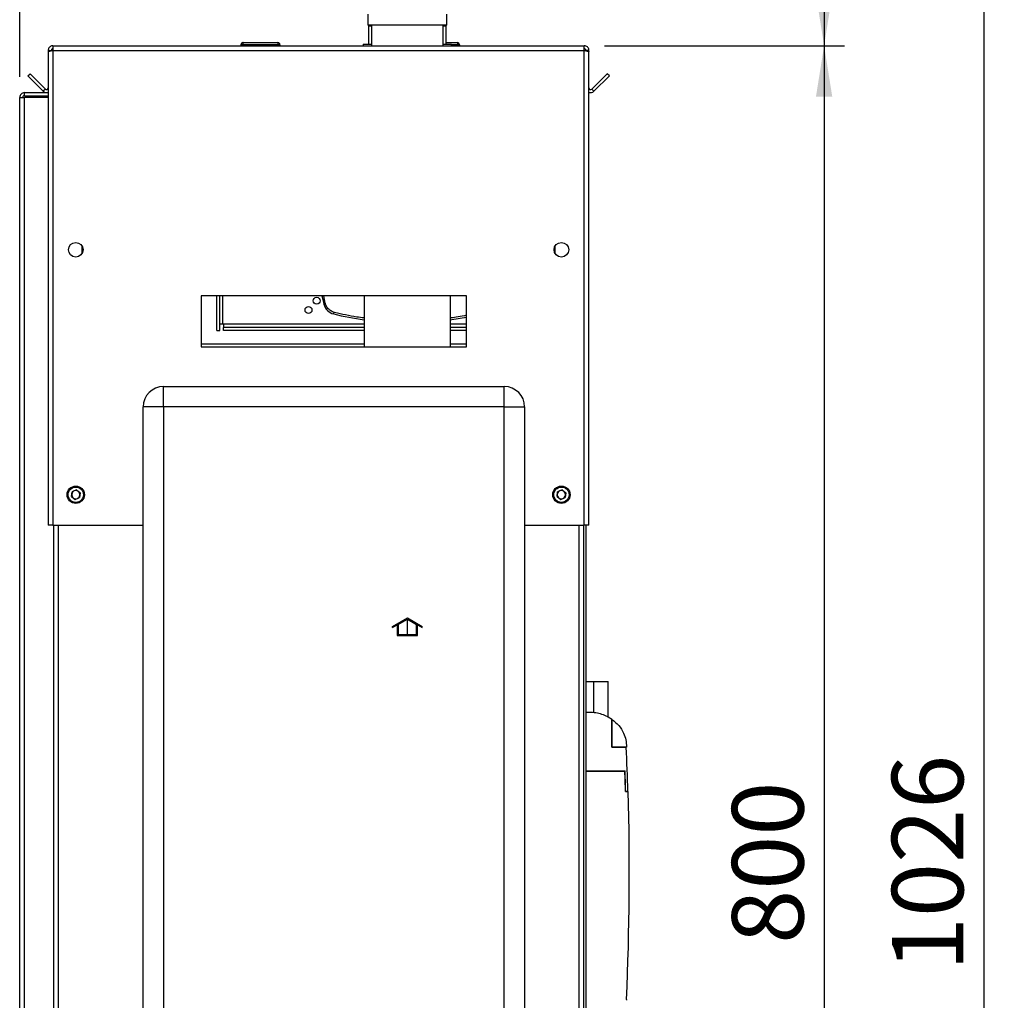
# Paper-space layout 'Blatt2' of a CAD drawing. Units: millimetres. Extents: x 0 to 423, y 0 to 297.
# Drawn here: x 224 to 272, y 198 to 246 of the extents above; entities that cross this region are included whole.
import ezdxf

# ---------------------------------------------------------------- set-up
doc = ezdxf.new("R2010")
doc.units = ezdxf.units.MM
doc.linetypes.add('CENTERX2', pattern=[20.32, 12.7, -2.54, 2.54, -2.54])
doc.layers.add('1', color=7, linetype='Continuous')
doc.styles.add('SLDTEXTSTYLE1', font='TXT', dxfattribs={"width": 0.605})
doc.dimstyles.new('SLDDIMSTYLE1', dxfattribs={"dimtxt": 3.5, "dimasz": 2.5, "dimexe": 0, "dimexo": 0.0625, "dimgap": 0.875, "dimtad": 1, "dimdec": 1, "dimlfac": 10, "dimrnd": 1e-09, "dimzin": 12, "dimdsep": 46, "dimtxsty": 'SLDTEXTSTYLE1', "dimsah": 1, "dimcen": 0.09, "dimadec": 0, "dimazin": 3, "dimtfac": 1, "dimtdec": 1, "dimtofl": 0, "dimtmove": 0, "dimatfit": 3, "dimfxl": 1, "dimfrac": 2, "dimtolj": 1, "dimtzin": 12, "dimarcsym": 0})

# ---------------------------------------------------------------- blocks, each defined once
blk = doc.blocks.new('_D_11')
at = {"layer": '1'}
for p, q in [((245.07, 256.423), (272.232, 256.423)), ((271.232, 256.423), (271.232, 153.823)), ((245.07, 153.823), (272.232, 153.823))]:
    blk.add_line(p, q, dxfattribs=at)
for points in [[(271.232, 256.423), (270.832, 253.923), (271.632, 253.923)], [(271.232, 153.823), (271.632, 156.323), (270.832, 156.323)]]:
    blk.add_solid(points, dxfattribs=at)
at = {"layer": '1', "insert": (266.72, 199.776), "char_height": 3.5, "attachment_point": 1, "rotation": 90, "style": 'SLDTEXTSTYLE1'}
blk.add_mtext('1026', dxfattribs=at)
blk = doc.blocks.new('_D_12')
at = {"layer": '1'}
for p, q in [((252.643, 245.123), (264.4, 245.123)), ((263.4, 245.123), (263.4, 165.123)), ((252.643, 165.123), (264.4, 165.123))]:
    blk.add_line(p, q, dxfattribs=at)
for points in [[(263.4, 245.123), (263, 242.623), (263.8, 242.623)], [(263.4, 165.123), (263.8, 167.623), (263, 167.623)]]:
    blk.add_solid(points, dxfattribs=at)
at = {"layer": '1', "insert": (258.888, 201.113), "char_height": 3.5, "attachment_point": 1, "rotation": 90, "style": 'SLDTEXTSTYLE1'}
blk.add_mtext('800', dxfattribs=at)
blk = doc.blocks.new('_D_13')
at = {"layer": '1'}
for p, q in [((245.07, 256.423), (264.4, 256.423)), ((263.4, 256.423), (263.4, 245.123)), ((252.643, 245.123), (264.4, 245.123))]:
    blk.add_line(p, q, dxfattribs=at)
for points in [[(263.4, 256.423), (263, 253.923), (263.8, 253.923)], [(263.4, 245.123), (263.8, 247.623), (263, 247.623)]]:
    blk.add_solid(points, dxfattribs=at)
at = {"layer": '1', "insert": (258.888, 246.763), "char_height": 3.5, "attachment_point": 1, "rotation": 90, "style": 'SLDTEXTSTYLE1'}
blk.add_mtext('113', dxfattribs=at)
blk = doc.blocks.new('_D_16')
at = {"layer": '1'}
for p, q in [((223.973, 243.593), (223.973, 262.169)), ((242.973, 257.439), (242.973, 262.169)), ((242.973, 261.169), (223.973, 261.169))]:
    blk.add_line(p, q, dxfattribs=at)
for points in [[(223.973, 261.169), (226.473, 260.769), (226.473, 261.569)], [(242.973, 261.169), (240.473, 261.569), (240.473, 260.769)]]:
    blk.add_solid(points, dxfattribs=at)
at = {"layer": '1', "insert": (229.463, 265.681), "char_height": 3.5, "attachment_point": 1, "style": 'SLDTEXTSTYLE1'}
blk.add_mtext('190', dxfattribs=at)

psp = doc.layouts.new('Blatt2')

# ---------------------------------------------------------------- linework, layer by layer
at = {"color": 7, "linetype": 'Continuous', "lineweight": 30}
for p, q in [((241.033, 246.673), (241.033, 246.123)), ((244.913, 246.123), (244.913, 246.673)), ((244.913, 246.123), (241.033, 246.123)), ((241.123, 246.123), (241.073, 246.073)), ((241.218, 246.123), (241.218, 245.123)), ((244.728, 245.123), (244.728, 246.123)), ((244.873, 246.073), (244.823, 246.123)), ((241.073, 246.073), (241.073, 245.193)), ((241.218, 246.073), (241.073, 246.073)), ((244.873, 246.073), (244.728, 246.073)), ((244.873, 245.193), (244.873, 246.073)), ((234.818, 245.173), (234.818, 245.123)), ((234.928, 245.173), (234.828, 245.173)), ((234.828, 245.173), (234.828, 245.123)), ((234.918, 245.273), (234.928, 245.273)), ((234.928, 245.173), (234.928, 245.273)), ((234.928, 245.273), (236.628, 245.273)), ((236.628, 245.173), (234.928, 245.173)), ((234.928, 245.173), (234.928, 245.123)), ((236.628, 245.273), (236.628, 245.173)), ((236.628, 245.173), (236.628, 245.123)), ((236.728, 245.173), (236.628, 245.173)), ((236.728, 245.173), (236.728, 245.123)), ((240.803, 245.193), (240.803, 245.123)), ((240.803, 245.193), (240.804, 245.193)), ((240.804, 245.193), (240.804, 245.123)), ((240.804, 245.193), (241.218, 245.193)), ((244.728, 245.193), (245.143, 245.193)), ((244.873, 245.273), (245.428, 245.273)), ((245.143, 245.123), (245.143, 245.193)), ((245.143, 245.123), (245.143, 245.193)), ((245.143, 245.193), (245.143, 245.193)), ((245.428, 245.273), (245.428, 245.173)), ((245.428, 245.173), (245.428, 245.123)), ((245.528, 245.173), (245.428, 245.173)), ((245.528, 245.173), (245.528, 245.123)), ((225.373, 244.893), (225.523, 244.893)), ((225.373, 244.893), (225.373, 244.822)), ((225.373, 244.822), (225.373, 221.623)), ((225.523, 244.893), (225.523, 244.877)), ((225.603, 245.123), (251.643, 245.123)), ((225.603, 245.123), (225.603, 244.893)), ((225.603, 244.893), (225.603, 221.623)), ((225.603, 244.893), (251.643, 244.893)), ((251.643, 244.893), (251.643, 245.123)), ((251.643, 221.623), (251.643, 244.893)), ((251.873, 244.893), (251.723, 244.893)), ((251.723, 244.877), (251.723, 244.893)), ((251.873, 244.822), (251.873, 244.893)), ((251.873, 221.623), (251.873, 244.822)), ((224.374, 243.647), (224.48, 243.753)), ((225.237, 242.996), (224.48, 243.753)), ((252.767, 243.753), (252.01, 242.996)), ((252.873, 243.647), (252.767, 243.753)), ((225.131, 242.89), (224.374, 243.647)), ((252.873, 243.647), (252.116, 242.89)), ((224.203, 242.673), (224.203, 242.823)), ((224.203, 242.823), (225.373, 242.823)), ((225.237, 242.996), (225.131, 242.89)), ((252.01, 242.996), (252.116, 242.89)), ((223.973, 242.593), (224.203, 242.593)), ((223.973, 169.473), (223.973, 242.593)), ((224.203, 242.673), (225.373, 242.673)), ((224.203, 169.473), (224.203, 242.593)), ((225.373, 242.593), (224.203, 242.593)), ((227.023, 235.322), (227.023, 234.924)), ((250.223, 234.924), (250.223, 235.322)), ((245.873, 232.873), (232.873, 232.873)), ((232.873, 232.873), (232.873, 230.373)), ((233.629, 231.173), (233.629, 232.873)), ((233.779, 231.173), (233.779, 232.873)), ((238.953, 232.508), (238.88, 232.873)), ((240.853, 232.873), (240.853, 230.373)), ((245.093, 230.373), (245.093, 232.873)), ((245.873, 230.373), (245.873, 232.873)), ((238.881, 232.464), (238.967, 232.485)), ((238.966, 232.488), (238.97, 232.493)), ((239.364, 231.98), (239.385, 232.066)), ((233.629, 231.173), (233.779, 231.173)), ((233.929, 231.473), (233.779, 231.473)), ((233.959, 231.473), (233.929, 231.473)), ((233.959, 231.473), (233.959, 231.323)), ((233.959, 231.173), (233.959, 231.323)), ((240.853, 231.323), (233.959, 231.323)), ((240.853, 231.173), (233.959, 231.173)), ((245.873, 231.323), (245.093, 231.323)), ((245.873, 231.173), (245.093, 231.173)), ((232.873, 230.373), (245.873, 230.373)), ((231.023, 227.423), (231.023, 228.423)), ((231.023, 228.423), (247.723, 228.423)), ((247.723, 227.423), (247.723, 228.423)), ((231.023, 227.423), (230.023, 227.423)), ((230.023, 169.523), (230.023, 227.423)), ((231.023, 227.423), (231.023, 169.523)), ((247.723, 227.423), (231.023, 227.423)), ((247.723, 169.523), (247.723, 227.423)), ((247.723, 227.423), (248.723, 227.423)), ((248.723, 227.423), (248.723, 169.523)), ((226.509, 223.034), (226.539, 223.264)), ((226.509, 223.034), (226.693, 222.893)), ((226.754, 223.353), (226.539, 223.264)), ((226.693, 222.893), (226.907, 222.982)), ((226.754, 223.353), (226.938, 223.212)), ((226.938, 223.212), (226.907, 222.982)), ((250.309, 223.034), (250.339, 223.264)), ((250.309, 223.034), (250.493, 222.893)), ((250.554, 223.353), (250.339, 223.264)), ((250.493, 222.893), (250.707, 222.982)), ((250.554, 223.353), (250.738, 223.212)), ((250.738, 223.212), (250.707, 222.982)), ((225.603, 221.623), (225.373, 221.623)), ((225.603, 221.623), (230.023, 221.623)), ((225.623, 221.623), (225.623, 176.623)), ((248.723, 221.623), (251.643, 221.623)), ((251.623, 176.623), (251.623, 221.623)), ((251.873, 221.623), (251.643, 221.623)), ((251.723, 221.623), (251.723, 176.623)), ((251.723, 213.973), (252.104, 213.973)), ((252.104, 213.973), (252.104, 212.445)), ((252.104, 213.973), (252.812, 213.973)), ((252.812, 212.209), (252.812, 213.973)), ((251.809, 212.457), (251.723, 212.458)), ((252.994, 210.745), (252.994, 212.106)), ((253.004, 210.755), (253.004, 212.112)), ((252.994, 210.755), (253.004, 210.755)), ((252.994, 210.745), (253.703, 210.745)), ((253.713, 210.755), (253.004, 210.755)), ((251.723, 209.584), (253.644, 209.584)), ((251.723, 209.573), (253.634, 209.573)), ((253.598, 209.573), (253.597, 209.584)), ((253.667, 208.583), (253.677, 208.583)), ((253.667, 208.573), (253.794, 208.573)), ((253.677, 208.583), (253.784, 208.583)), ((253.712, 198.383), (253.711, 198.347))]:
    psp.add_line(p, q, dxfattribs=at)
at = {"color": 1, "linetype": 'Continuous', "lineweight": 30}
for p, q in [((234.828, 245.173), (234.818, 245.173)), ((234.918, 245.272), (234.918, 245.273)), ((245.428, 245.173), (245.143, 245.173)), ((233.929, 231.473), (233.929, 232.873)), ((240.853, 231.473), (233.959, 231.473)), ((245.873, 231.473), (245.093, 231.473)), ((240.853, 230.506), (232.873, 230.506)), ((245.873, 230.506), (245.093, 230.506)), ((225.853, 221.623), (225.853, 176.623)), ((251.393, 176.623), (251.393, 221.623))]:
    psp.add_line(p, q, dxfattribs=at)
at = {"color": 7, "linetype": 'Continuous'}
for p, q in [((242.253, 216.667), (242.978, 217.086)), ((242.253, 216.609), (242.478, 216.739)), ((242.478, 216.739), (242.478, 216.228)), ((242.528, 216.768), (242.978, 217.028)), ((242.528, 216.768), (242.528, 216.278)), ((242.978, 217.086), (243.703, 216.667)), ((242.978, 217.028), (243.428, 216.768)), ((243.428, 216.278), (243.428, 216.768)), ((243.478, 216.228), (243.478, 216.739)), ((243.478, 216.739), (243.703, 216.609)), ((242.253, 216.609), (242.253, 216.667)), ((242.478, 216.228), (243.478, 216.228)), ((242.528, 216.278), (243.428, 216.278)), ((243.703, 216.609), (243.703, 216.667))]:
    psp.add_line(p, q, dxfattribs=at)
at = {"color": 7, "linetype": 'CENTERX2'}
psp.add_line((242.978, 216.228), (242.978, 217.028), dxfattribs=at)
at = {"color": 7, "linetype": 'Continuous', "lineweight": 30, "flags": 128}
for points in [[(238.786, 232.873), (238.827, 232.69), (238.881, 232.464)], [(245.093, 231.692), (245.152, 231.7), (245.871, 231.823), (245.873, 231.823)], [(253.712, 210.763), (253.712, 210.762), (253.712, 210.761), (253.712, 210.76), (253.712, 210.759), (253.712, 210.758), (253.712, 210.757), (253.713, 210.756), (253.713, 210.755)]]:
    psp.add_lwpolyline(points, dxfattribs=at)
at = {"color": 7, "linetype": 'Continuous', "lineweight": 30}
for centre, radius in [((226.723, 235.123), 0.36), ((250.523, 235.123), 0.36), ((238.529, 232.624), 0.17), ((238.129, 232.173), 0.17), ((226.723, 223.123), 0.425), ((226.723, 223.123), 0.375), ((250.523, 223.123), 0.425), ((250.523, 223.123), 0.375)]:
    psp.add_circle(centre, radius, dxfattribs=at)
for centre, radius, start, end in [((234.918, 245.173), 0.1, 90, 180), ((234.928, 245.173), 0.1, 90, 180), ((236.628, 245.173), 0.1, 0, 90), ((245.428, 245.173), 0.1, 0, 90), ((225.293, 243.053), 0.23, 225, 290.3544), ((225.293, 243.053), 0.08, 225, 0), ((251.953, 243.053), 0.08, 180, 315), ((251.953, 243.053), 0.23, 249.6456, 315), ((239.522, 232.622), 0.661, 193.8463, 256.1537), ((242.973, 246.623), 15.081, 256.1537, 261.9189), ((231.023, 227.423), 1, 90, 180), ((247.723, 227.423), 1, 0, 90), ((226.723, 223.123), 0.201, 172.4483, 232.4483), ((226.723, 223.123), 0.201, 112.4483, 172.4483), ((226.723, 223.123), 0.201, 232.4483, 292.4483), ((226.723, 223.123), 0.201, 52.4483, 112.4483), ((226.723, 223.123), 0.201, 292.4483, 352.4483), ((226.723, 223.123), 0.201, 352.4483, 52.4483), ((250.523, 223.123), 0.201, 172.4483, 232.4483), ((250.523, 223.123), 0.201, 112.4483, 172.4483), ((250.523, 223.123), 0.201, 232.4483, 292.4483), ((250.523, 223.123), 0.201, 52.4483, 112.4483), ((250.523, 223.123), 0.201, 292.4483, 352.4483), ((250.523, 223.123), 0.201, 352.4483, 52.4483), ((117.489, 204.573), 136.354, 1.68524, 2.59448), ((117.491, 204.573), 136.234, 1.68251, 2.10331), ((117.489, 204.573), 136.364, 357.39813, 1.68091)]:
    psp.add_arc(centre, radius, start, end, dxfattribs=at)
for points, knots in [([(225.603, 245.123), (225.578, 245.121), (225.527, 245.116), (225.457, 245.076), (225.404, 245.017), (225.377, 244.952), (225.374, 244.909), (225.373, 244.893)], [0, 0, 0, 0, 0.209052, 0.427821, 0.646592, 0.865364, 1, 1, 1, 1]), ([(225.373, 244.822), (225.376, 244.827), (225.381, 244.837), (225.42, 244.853), (225.48, 244.868), (225.545, 244.882), (225.587, 244.89), (225.603, 244.893)], [0, 0, 0, 0, 0.209052, 0.427821, 0.646592, 0.865364, 1, 1, 1, 1]), ([(225.603, 244.973), (225.591, 244.971), (225.569, 244.969), (225.543, 244.948), (225.526, 244.922), (225.524, 244.902), (225.523, 244.893)], [0, 0, 0, 0, 0.284155, 0.530993, 0.777748, 1, 1, 1, 1]), ([(251.873, 244.893), (251.871, 244.918), (251.866, 244.97), (251.827, 245.039), (251.767, 245.092), (251.702, 245.119), (251.66, 245.122), (251.643, 245.123)], [0, 0, 0, 0, 0.209052, 0.427821, 0.646592, 0.865364, 1, 1, 1, 1]), ([(251.723, 244.893), (251.722, 244.905), (251.719, 244.927), (251.698, 244.954), (251.672, 244.97), (251.653, 244.972), (251.643, 244.973)], [0, 0, 0, 0, 0.284155, 0.530993, 0.777748, 1, 1, 1, 1]), ([(251.643, 244.893), (251.669, 244.888), (251.72, 244.878), (251.79, 244.863), (251.843, 244.847), (251.87, 244.834), (251.872, 244.825), (251.873, 244.822)], [0, 0, 0, 0, 0.209052, 0.427821, 0.646592, 0.865364, 1, 1, 1, 1]), ([(224.203, 242.823), (224.173, 242.819), (224.111, 242.812), (224.034, 242.757), (223.983, 242.68), (223.976, 242.621), (223.973, 242.593)], [0, 0, 0, 0, 0.254718, 0.50961, 0.764503, 1, 1, 1, 1]), ([(224.203, 242.673), (224.194, 242.672), (224.175, 242.67), (224.15, 242.655), (224.132, 242.633), (224.124, 242.611), (224.124, 242.597), (224.123, 242.593)], [0, 0, 0, 0, 0.22187, 0.45008, 0.673228, 0.902829, 1, 1, 1, 1]), ([(239.408, 232.053), (239.342, 232.076), (239.21, 232.123), (239.055, 232.27), (238.98, 232.409), (238.958, 232.492), (238.953, 232.508)], [0, 0, 0, 0, 0.309053, 0.618109, 0.927126, 1, 1, 1, 1]), ([(240.853, 231.783), (240.733, 231.797), (240.245, 231.856), (239.767, 231.968), (239.408, 232.053)], [0, 0, 0, 0, 0.2481988, 1, 1, 1, 1]), ([(245.873, 231.916), (245.736, 231.885), (245.479, 231.826), (245.216, 231.797), (245.093, 231.783)], [0, 0, 0, 0, 0.531333, 1, 1, 1, 1]), ([(252.994, 212.106), (252.905, 212.164), (252.731, 212.276), (252.439, 212.388), (252.13, 212.452), (251.918, 212.456), (251.809, 212.457)], [0, 0, 0, 0, 0.252432, 0.493565, 0.741828, 1, 1, 1, 1]), ([(253.004, 212.112), (253.119, 212.017), (253.349, 211.828), (253.575, 211.475), (253.692, 211.11), (253.706, 210.878), (253.712, 210.763)], [0, 0, 0, 0, 0.28099, 0.561578, 0.782197, 1, 1, 1, 1]), ([(253.677, 208.583), (253.671, 208.77), (253.661, 209.104), (253.649, 209.437), (253.644, 209.584)], [0, 0, 0, 0, 0.560005, 1, 1, 1, 1])]:
    psp.add_open_spline(points, degree=3, knots=knots, dxfattribs=at)

# ---------------------------------------------------------------- dimensions: what is measured, and where the dimension line sits
at = {"layer": '1'}
dim = psp.add_linear_dim(base=(223.973, 261.169), p1=(242.973, 256.439), p2=(223.973, 242.593), dimstyle='SLDDIMSTYLE1', dxfattribs=at)
dim.commit()
dim.dimension.update_dxf_attribs({"geometry": '_D_16', "text_midpoint": (233.473, 261.169), "dimtype": 160})
for base, p1, p2, picture, middle in [((271.232, 153.823), (244.07, 256.423), (244.07, 153.823), '_D_11', (271.232, 205.123)), ((263.4, 245.123), (244.07, 256.423), (251.643, 245.123), '_D_13', (263.4, 250.773)), ((263.4, 165.123), (251.643, 245.123), (251.643, 165.123), '_D_12', (263.4, 205.123))]:
    dim = psp.add_linear_dim(base=base, p1=p1, p2=p2, angle=90, dimstyle='SLDDIMSTYLE1', dxfattribs=at)
    dim.commit()
    dim.dimension.update_dxf_attribs({"geometry": picture, "text_midpoint": middle, "dimtype": 160})

doc.saveas('drawing.dxf')
